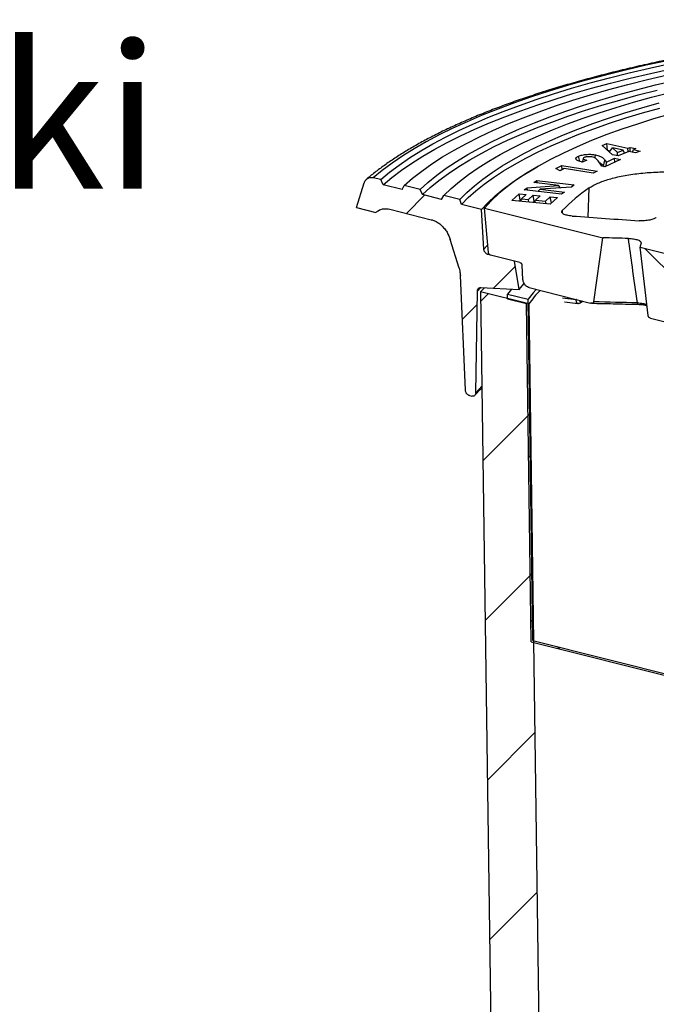
# Model space of a CAD drawing. Units: millimetres. Extents: x 10 to 410, y 10 to 287.
# Drawn here: x 310 to 327, y 209 to 236 of the extents above; entities that cross this region are included whole.
import ezdxf

# ---------------------------------------------------------------- set-up
doc = ezdxf.new("R2010")
doc.units = ezdxf.units.MM
doc.layers.add('SLD-0', color=179, linetype='Continuous')
doc.styles.add('SLDTEXTSTYLE1', font='TXT', dxfattribs={"width": 0.605, "bigfont": 'bigfont'})

# ---------------------------------------------------------------- blocks, each defined once
blk = doc.blocks.new('SW_NOTE_0_7')
at = {"layer": 'SLD-0', "color": 0, "insert": (0, -10.344), "char_height": 4, "attachment_point": 1, "style": 'SLDTEXTSTYLE1'}
blk.add_mtext('□ Vesilukko ja huuhteluputki', dxfattribs=at)

msp = doc.modelspace()

# ---------------------------------------------------------------- hatches: boundary and pattern name
at = {"linetype": 'Continuous', "lineweight": 18}
h = msp.add_hatch(dxfattribs=at)
h.set_pattern_fill('ANSI31', style=0)
edge = h.paths.add_edge_path(flags=0)
edge.add_spline(control_points=[(322.44238, 228.5157), (322.44247, 228.52099), (322.44285, 228.5262), (322.44353, 228.53126), (322.4443, 228.537), (322.44545, 228.54257), (322.44695, 228.54789), (322.45044, 228.56026), (322.45594, 228.57146), (322.46285, 228.58063), (322.46973, 228.58978), (322.47818, 228.59718), (322.48748, 228.60247), (322.4974, 228.60812), (322.50852, 228.61151), (322.52001, 228.61257), (322.52431, 228.61297), (322.52869, 228.61305), (322.5331, 228.61282)], knot_values=[0.01263477, 0.01263477, 0.01263477, 0.01263477, 0.0128853, 0.0128853, 0.0128853, 0.01316737, 0.01316737, 0.01316737, 0.01383329, 0.01383329, 0.01383329, 0.01449632, 0.01449632, 0.01449632, 0.01520441, 0.01520441, 0.01520441, 0.01546823, 0.01546823, 0.01546823, 0.01546823], weights=[1, 1, 1, 1, 1, 1, 1, 1, 1, 1, 1, 1, 1, 1, 1, 1, 1, 1, 1], degree=3, periodic=0)
edge.add_spline(control_points=[(322.5331, 228.61282), (322.88813, 228.59409), (323.24323, 228.57477), (323.59844, 228.55468)], knot_values=[0.00000444, 0.00000444, 0.00000444, 0.00000444, 0.02133052, 0.02133052, 0.02133052, 0.02133052], weights=[1, 1, 1, 1], degree=3, periodic=0)
edge.add_spline(control_points=[(323.59844, 228.55468), (323.55466, 228.81836), (323.51093, 229.08204), (323.46724, 229.34572)], knot_values=[0.23827123, 0.23827123, 0.23827123, 0.23827123, 0.25050504, 0.25050504, 0.25050504, 0.25050504], weights=[1, 1, 1, 1], degree=3, periodic=0)
edge.add_line((323.46724, 229.34572), (322.73264, 229.531))
edge.add_spline(control_points=[(322.73264, 229.531), (322.72682, 229.53246), (322.72097, 229.53445), (322.7152, 229.53692), (322.70139, 229.54284), (322.68765, 229.55174), (322.67526, 229.56303), (322.66325, 229.57397), (322.65213, 229.58752), (322.64318, 229.60253), (322.63502, 229.61622), (322.62841, 229.63158), (322.6242, 229.64712), (322.62199, 229.6553), (322.6204, 229.66364), (322.61949, 229.67187), (322.61922, 229.67439), (322.619, 229.6769), (322.61885, 229.67941)], knot_values=[0.01012341, 0.01012341, 0.01012341, 0.01012341, 0.01046666, 0.01046666, 0.01046666, 0.01129212, 0.01129212, 0.01129212, 0.01209281, 0.01209281, 0.01209281, 0.01282187, 0.01282187, 0.01282187, 0.0132006, 0.0132006, 0.0132006, 0.01331682, 0.01331682, 0.01331682, 0.01331682], weights=[1, 1, 1, 1, 1, 1, 1, 1, 1, 1, 1, 1, 1, 1, 1, 1, 1, 1, 1], degree=3, periodic=0)
edge.add_spline(control_points=[(322.61885, 229.67941), (322.59707, 230.04503), (322.57529, 230.41065), (322.55352, 230.77626)], knot_values=[0.25002214, 0.25002214, 0.25002214, 0.25002214, 0.26715555, 0.26715555, 0.26715555, 0.26715555], weights=[1, 1, 1, 1], degree=3, periodic=0)
edge.add_line((322.55352, 230.77626), (321.99555, 230.91699))
edge.add_spline(control_points=[(321.99555, 230.91699), (321.98148, 230.96265), (321.96741, 231.0083), (321.95335, 231.05396)], knot_values=[0.28235355, 0.28235355, 0.28235355, 0.28235355, 0.28450647, 0.28450647, 0.28450647, 0.28450647], weights=[1, 1, 1, 1], degree=3, periodic=0)
edge.add_line((321.95335, 231.05396), (321.51039, 231.16568))
edge.add_spline(control_points=[(321.51039, 231.16568), (321.48973, 231.12879), (321.46907, 231.09189), (321.44842, 231.05498)], knot_values=[0.34174946, 0.34174946, 0.34174946, 0.34174946, 0.34410815, 0.34410815, 0.34410815, 0.34410815], weights=[1, 1, 1, 1], degree=3, periodic=0)
edge.add_line((321.44842, 231.05498), (320.91555, 231.18938))
edge.add_spline(control_points=[(320.91555, 231.18938), (320.89387, 231.23696), (320.87219, 231.28453), (320.85051, 231.33211)], knot_values=[0.19444795, 0.19444795, 0.19444795, 0.19444795, 0.19680559, 0.19680559, 0.19680559, 0.19680559], weights=[1, 1, 1, 1], degree=3, periodic=0)
edge.add_line((320.85051, 231.33211), (320.4133, 231.44238))
edge.add_spline(control_points=[(320.4133, 231.44238), (320.3929, 231.40542), (320.37251, 231.36846), (320.35212, 231.33149)], knot_values=[0.19961311, 0.19961311, 0.19961311, 0.19961311, 0.20196755, 0.20196755, 0.20196755, 0.20196755], weights=[1, 1, 1, 1], degree=3, periodic=0)
edge.add_line((320.35212, 231.33149), (319.82538, 231.46434))
edge.add_spline(control_points=[(319.82538, 231.46434), (319.80392, 231.51186), (319.78247, 231.55938), (319.76102, 231.6069)], knot_values=[0.36745354, 0.36745354, 0.36745354, 0.36745354, 0.3698005, 0.3698005, 0.3698005, 0.3698005], weights=[1, 1, 1, 1], degree=3, periodic=0)
edge.add_line((319.76102, 231.6069), (319.55466, 231.65894))
edge.add_spline(control_points=[(319.55466, 231.65894), (319.54328, 231.66181), (319.5319, 231.66384), (319.52063, 231.66501), (319.49074, 231.66811), (319.46113, 231.66507), (319.43406, 231.65592), (319.4082, 231.64718), (319.38403, 231.63263), (319.36351, 231.61305), (319.34295, 231.59344), (319.32554, 231.56822), (319.31299, 231.53927), (319.30953, 231.53129), (319.30641, 231.523), (319.30367, 231.51445)], knot_values=[0.02677813, 0.02677813, 0.02677813, 0.02677813, 0.02745625, 0.02745625, 0.02745625, 0.02926223, 0.02926223, 0.02926223, 0.03098646, 0.03098646, 0.03098646, 0.03271596, 0.03271596, 0.03271596, 0.03318653, 0.03318653, 0.03318653, 0.03318653], weights=[1, 1, 1, 1, 1, 1, 1, 1, 1, 1, 1, 1, 1, 1, 1, 1], degree=3, periodic=0)
edge.add_spline(control_points=[(319.30367, 231.51445), (319.23043, 231.2864), (319.15725, 231.05831), (319.08413, 230.83018)], knot_values=[0.33734507, 0.33734507, 0.33734507, 0.33734507, 0.34990327, 0.34990327, 0.34990327, 0.34990327], weights=[1, 1, 1, 1], degree=3, periodic=0)
edge.add_line((319.08413, 230.83018), (319.62413, 230.69398))
edge.add_spline(control_points=[(319.62413, 230.69398), (319.62539, 230.69516), (319.62665, 230.69634), (319.62791, 230.69752)], knot_values=[0, 0, 0, 0, 1, 1, 1, 1], weights=[1, 1, 1, 1], degree=3, periodic=0)
edge.add_spline(control_points=[(319.62791, 230.69752), (319.64694, 230.71529), (319.66742, 230.73092), (319.68898, 230.74422), (319.7372, 230.77394), (319.79178, 230.79232), (319.8484, 230.79859), (319.9001, 230.80431), (319.95459, 230.80012), (320.00868, 230.78648)], knot_values=[0.00195328, 0.00195328, 0.00195328, 0.00195328, 0.00351505, 0.00351505, 0.00351505, 0.00701914, 0.00701914, 0.00701914, 0.01021925, 0.01021925, 0.01021925, 0.01021925], weights=[1, 1, 1, 1, 1, 1, 1, 1, 1, 1], degree=3, periodic=0)
edge.add_line((320.00868, 230.78648), (321.16198, 230.4956))
edge.add_spline(control_points=[(321.16198, 230.4956), (321.19211, 230.488), (321.22236, 230.47751), (321.25223, 230.4643), (321.31824, 230.4351), (321.38371, 230.3917), (321.44283, 230.33725), (321.50085, 230.28381), (321.5545, 230.21799), (321.598, 230.14525), (321.63449, 230.08423), (321.66481, 230.01672), (321.68595, 229.94785)], knot_values=[0.00926236, 0.00926236, 0.00926236, 0.00926236, 0.01103889, 0.01103889, 0.01103889, 0.01498606, 0.01498606, 0.01498606, 0.01886369, 0.01886369, 0.01886369, 0.02211496, 0.02211496, 0.02211496, 0.02211496], weights=[1, 1, 1, 1, 1, 1, 1, 1, 1, 1, 1, 1, 1], degree=3, periodic=0)
edge.add_spline(control_points=[(321.68595, 229.94785), (321.76791, 229.68085), (321.84999, 229.41387), (321.93217, 229.14692)], knot_values=[0.28433305, 0.28433305, 0.28433305, 0.28433305, 0.29692272, 0.29692272, 0.29692272, 0.29692272], weights=[1, 1, 1, 1], degree=3, periodic=0)
edge.add_spline(control_points=[(321.93217, 229.14692), (321.94607, 229.10177), (321.95627, 229.05538), (321.96226, 229.00954), (321.96513, 228.98757), (321.96706, 228.96562), (321.96802, 228.9439)], knot_values=[0.02671749, 0.02671749, 0.02671749, 0.02671749, 0.02884454, 0.02884454, 0.02884454, 0.02985752, 0.02985752, 0.02985752, 0.02985752], weights=[1, 1, 1, 1, 1, 1, 1], degree=3, periodic=0)
edge.add_spline(control_points=[(321.96802, 228.9439), (322.01477, 227.88525), (322.06155, 226.82661), (322.10834, 225.76796)], knot_values=[0.26490026, 0.26490026, 0.26490026, 0.26490026, 0.31465826, 0.31465826, 0.31465826, 0.31465826], weights=[1, 1, 1, 1], degree=3, periodic=0)
edge.add_spline(control_points=[(322.10834, 225.76796), (322.10849, 225.76471), (322.10874, 225.76144), (322.1091, 225.75817), (322.11055, 225.74483), (322.11384, 225.73114), (322.11862, 225.71821), (322.12245, 225.70785), (322.12729, 225.69777), (322.13287, 225.68842), (322.14169, 225.67363), (322.15261, 225.66026), (322.16442, 225.64945), (322.17657, 225.63831), (322.19005, 225.62949), (322.20361, 225.62361), (322.20946, 225.62107), (322.21537, 225.61905), (322.22127, 225.61756)], knot_values=[0.0124545, 0.0124545, 0.0124545, 0.0124545, 0.01260681, 0.01260681, 0.01260681, 0.01323158, 0.01323158, 0.01323158, 0.01372863, 0.01372863, 0.01372863, 0.01452276, 0.01452276, 0.01452276, 0.01533971, 0.01533971, 0.01533971, 0.0156898, 0.0156898, 0.0156898, 0.0156898], weights=[1, 1, 1, 1, 1, 1, 1, 1, 1, 1, 1, 1, 1, 1, 1, 1, 1, 1, 1], degree=3, periodic=0)
edge.add_line((322.22127, 225.61756), (322.28463, 225.60158))
edge.add_spline(control_points=[(322.28463, 225.60158), (322.29294, 225.59949), (322.30127, 225.59844), (322.30937, 225.5985), (322.32128, 225.59858), (322.33292, 225.60107), (322.34343, 225.60592), (322.35306, 225.61037), (322.36196, 225.61691), (322.36942, 225.62527), (322.37641, 225.6331), (322.38228, 225.64272), (322.3865, 225.65353), (322.39066, 225.66419), (322.3933, 225.67628), (322.39415, 225.68889), (322.3943, 225.69117), (322.3944, 225.69348), (322.39444, 225.6958)], knot_values=[0.00241373, 0.00241373, 0.00241373, 0.00241373, 0.00290808, 0.00290808, 0.00290808, 0.00363467, 0.00363467, 0.00363467, 0.00430027, 0.00430027, 0.00430027, 0.00492424, 0.00492424, 0.00492424, 0.00553948, 0.00553948, 0.00553948, 0.00565, 0.00565, 0.00565, 0.00565], weights=[1, 1, 1, 1, 1, 1, 1, 1, 1, 1, 1, 1, 1, 1, 1, 1, 1, 1, 1], degree=3, periodic=0)
edge.add_spline(control_points=[(322.39444, 225.6958), (322.4104, 226.63578), (322.42638, 227.57574), (322.44238, 228.5157)], knot_values=[0.25725422, 0.25725422, 0.25725422, 0.25725422, 0.30212398, 0.30212398, 0.30212398, 0.30212398], weights=[1, 1, 1, 1], degree=3, periodic=0)
h = msp.add_hatch(dxfattribs=at)
h.set_pattern_fill('ANSI31', angle=90, style=0)
edge = h.paths.add_edge_path(flags=0)
edge.add_line((322.80417, 229.51295), (323.61932, 229.30736))
edge.add_spline(control_points=[(323.61932, 229.30736), (323.62309, 229.30641), (323.62689, 229.30504), (323.63061, 229.30327), (323.63771, 229.29991), (323.64473, 229.29501), (323.65099, 229.28889), (323.65699, 229.28304), (323.66249, 229.27587), (323.6668, 229.268), (323.66941, 229.26324), (323.67163, 229.25815), (323.67333, 229.25295), (323.67542, 229.24659), (323.67675, 229.23992), (323.67719, 229.23348), (323.6772, 229.23329), (323.67722, 229.23309), (323.67723, 229.2329)], knot_values=[0.00535862, 0.00535862, 0.00535862, 0.00535862, 0.00558144, 0.00558144, 0.00558144, 0.00600814, 0.00600814, 0.00600814, 0.00641728, 0.00641728, 0.00641728, 0.0066618, 0.0066618, 0.0066618, 0.00696322, 0.00696322, 0.00696322, 0.00697211, 0.00697211, 0.00697211, 0.00697211], weights=[1, 1, 1, 1, 1, 1, 1, 1, 1, 1, 1, 1, 1, 1, 1, 1, 1, 1, 1], degree=3, periodic=0)
edge.add_spline(control_points=[(323.67723, 229.2329), (323.68526, 229.10014), (323.69329, 228.96738), (323.70132, 228.83463)], knot_values=[0.46060637, 0.46060637, 0.46060637, 0.46060637, 0.46682657, 0.46682657, 0.46682657, 0.46682657], weights=[1, 1, 1, 1], degree=3, periodic=0)
edge.add_spline(control_points=[(323.70132, 228.83463), (323.70241, 228.81662), (323.70582, 228.798), (323.71124, 228.78009), (323.71848, 228.75614), (323.72956, 228.7327), (323.74292, 228.71211), (323.75778, 228.68921), (323.77598, 228.66895), (323.79537, 228.65296), (323.81526, 228.63655), (323.83705, 228.62405), (323.85875, 228.61625), (323.86433, 228.61424), (323.86993, 228.61253), (323.87552, 228.61112)], knot_values=[0.01134285, 0.01134285, 0.01134285, 0.01134285, 0.01220007, 0.01220007, 0.01220007, 0.01335016, 0.01335016, 0.01335016, 0.01463006, 0.01463006, 0.01463006, 0.01594183, 0.01594183, 0.01594183, 0.01627594, 0.01627594, 0.01627594, 0.01627594], weights=[1, 1, 1, 1, 1, 1, 1, 1, 1, 1, 1, 1, 1, 1, 1, 1], degree=3, periodic=0)
edge.add_line((323.87552, 228.61112), (325.57875, 228.18154))
edge.add_spline(control_points=[(325.57875, 228.18154), (325.58121, 228.18092), (325.58368, 228.18037), (325.58613, 228.17989), (325.60064, 228.17708), (325.61526, 228.1767), (325.62875, 228.17979), (325.63689, 228.18165), (325.64479, 228.18483), (325.65154, 228.18999), (325.65617, 228.19353), (325.66037, 228.19815), (325.66328, 228.20394), (325.66352, 228.20444), (325.66376, 228.20494), (325.66399, 228.20545), (325.66539, 228.20859), (325.66643, 228.21211), (325.66695, 228.21585)], knot_values=[0.00704872, 0.00704872, 0.00704872, 0.00704872, 0.00719622, 0.00719622, 0.00719622, 0.00807442, 0.00807442, 0.00807442, 0.00860238, 0.00860238, 0.00860238, 0.00896529, 0.00896529, 0.00896529, 0.00899569, 0.00899569, 0.00899569, 0.00918464, 0.00918464, 0.00918464, 0.00918464], weights=[1, 1, 1, 1, 1, 1, 1, 1, 1, 1, 1, 1, 1, 1, 1, 1, 1, 1, 1], degree=3, periodic=0)
edge.add_spline(control_points=[(325.66695, 228.21585), (325.74974, 228.80781), (325.8328, 229.39964), (325.91614, 229.99132)], knot_values=[0.04135889, 0.04135889, 0.04135889, 0.04135889, 0.07096473, 0.07096473, 0.07096473, 0.07096473], weights=[1, 1, 1, 1], degree=3, periodic=0)
edge.add_line((325.91614, 229.99132), (322.63675, 230.81844))
edge.add_spline(control_points=[(322.63675, 230.81844), (322.67359, 230.40727), (322.71046, 229.99611), (322.74735, 229.58494)], knot_values=[0.49761307, 0.49761307, 0.49761307, 0.49761307, 0.51678975, 0.51678975, 0.51678975, 0.51678975], weights=[1, 1, 1, 1], degree=3, periodic=0)
edge.add_spline(control_points=[(322.74735, 229.58494), (322.7475, 229.58326), (322.74771, 229.58157), (322.74798, 229.57988), (322.74915, 229.57238), (322.75148, 229.56474), (322.75467, 229.55771), (322.75823, 229.54989), (322.76296, 229.54254), (322.76829, 229.53634), (322.77395, 229.52976), (322.78047, 229.52424), (322.78718, 229.52017), (322.7927, 229.51684), (322.79847, 229.51439), (322.80417, 229.51295)], knot_values=[0.00394013, 0.00394013, 0.00394013, 0.00394013, 0.00401893, 0.00401893, 0.00401893, 0.00437263, 0.00437263, 0.00437263, 0.00476726, 0.00476726, 0.00476726, 0.00518586, 0.00518586, 0.00518586, 0.00552871, 0.00552871, 0.00552871, 0.00552871], weights=[1, 1, 1, 1, 1, 1, 1, 1, 1, 1, 1, 1, 1, 1, 1, 1], degree=3, periodic=0)
h = msp.add_hatch(dxfattribs=at)
h.set_pattern_fill('ANSI31', angle=90, style=0)
edge = h.paths.add_edge_path(flags=0)
edge.add_spline(control_points=[(328.30521, 227.49389), (328.30961, 227.49278), (328.31401, 227.49204), (328.31835, 227.4917), (328.32762, 227.49097), (328.33681, 227.49202), (328.34511, 227.4952), (328.35131, 227.49757), (328.35716, 227.50121), (328.36198, 227.50623), (328.36589, 227.5103), (328.36921, 227.51542), (328.3714, 227.52136), (328.37272, 227.52497), (328.37365, 227.52893), (328.37409, 227.53307)], knot_values=[0.00596863, 0.00596863, 0.00596863, 0.00596863, 0.00623096, 0.00623096, 0.00623096, 0.00679295, 0.00679295, 0.00679295, 0.00721204, 0.00721204, 0.00721204, 0.00755178, 0.00755178, 0.00755178, 0.00775596, 0.00775596, 0.00775596, 0.00775596], weights=[1, 1, 1, 1, 1, 1, 1, 1, 1, 1, 1, 1, 1, 1, 1, 1], degree=3, periodic=0)
edge.add_spline(control_points=[(328.37409, 227.53307), (328.43719, 228.13005), (328.50094, 228.72676), (328.56541, 229.32314)], knot_values=[0.05088739, 0.05088739, 0.05088739, 0.05088739, 0.08030538, 0.08030538, 0.08030538, 0.08030538], weights=[1, 1, 1, 1], degree=3, periodic=0)
edge.add_line((328.56541, 229.32314), (326.95083, 229.73036))
edge.add_spline(control_points=[(326.95083, 229.73036), (327.02457, 229.09893), (327.09864, 228.46748), (327.17307, 227.83599)], knot_values=[0.05406329, 0.05406329, 0.05406329, 0.05406329, 0.08342531, 0.08342531, 0.08342531, 0.08342531], weights=[1, 1, 1, 1], degree=3, periodic=0)
edge.add_spline(control_points=[(327.17307, 227.83599), (327.17388, 227.82914), (327.17582, 227.82209), (327.17855, 227.81556), (327.18137, 227.80882), (327.18511, 227.80243), (327.18933, 227.79676), (327.1946, 227.78967), (327.20076, 227.7835), (327.2072, 227.77848), (327.21569, 227.77187), (327.22495, 227.76704), (327.2341, 227.76416), (327.23548, 227.76373), (327.23686, 227.76334), (327.23824, 227.76299)], knot_values=[0.00434205, 0.00434205, 0.00434205, 0.00434205, 0.0046673, 0.0046673, 0.0046673, 0.00500163, 0.00500163, 0.00500163, 0.00542058, 0.00542058, 0.00542058, 0.0059749, 0.0059749, 0.0059749, 0.00605733, 0.00605733, 0.00605733, 0.00605733], weights=[1, 1, 1, 1, 1, 1, 1, 1, 1, 1, 1, 1, 1, 1, 1, 1], degree=3, periodic=0)
edge.add_line((327.23824, 227.76299), (328.30521, 227.49389))
h = msp.add_hatch(dxfattribs=at)
h.set_pattern_fill('ANSI31', style=0)
h.paths.add_polyline_path([(323.86229, 228.15758), (322.52946, 228.49374), (322.97042, 196.80119), (324.30325, 196.46503)], flags=0)
h = msp.add_hatch(dxfattribs=at)
h.set_pattern_fill('ANSI38', angle=90, style=0)
h.paths.add_polyline_path([(323.84736, 228.28767), (323.277, 228.43153), (323.27876, 228.30476), (323.80325, 228.17247), (323.93377, 218.79148), (344.30889, 213.65258), (344.17837, 223.03357), (344.70285, 222.90129), (344.70109, 223.02806), (344.13073, 223.17192), (344.26231, 213.71486), (323.97894, 218.83062)], flags=0)

# ---------------------------------------------------------------- linework, layer by layer
at = {"color": 7, "linetype": 'Continuous', "lineweight": 25}
for p, q in [((325.90269, 232.54971), (326.03297, 232.60426)), ((326.18476, 232.29664), (325.90269, 232.54971)), ((326.03297, 232.60426), (326.61095, 232.47504)), ((326.0436, 232.42652), (326.03297, 232.60426)), ((326.04115, 232.42549), (326.0436, 232.42652)), ((326.0436, 232.42652), (326.12566, 232.40817)), ((326.10035, 232.37237), (326.18279, 232.48896)), ((326.18279, 232.48896), (326.32716, 232.35627)), ((326.4836, 232.42169), (326.18279, 232.48896)), ((326.32068, 232.26626), (326.32716, 232.35627)), ((326.32716, 232.35627), (326.4836, 232.42169)), ((326.64162, 232.38637), (326.34278, 232.26132)), ((326.51969, 232.33534), (326.4836, 232.42169)), ((326.61095, 232.47504), (326.67185, 232.50056)), ((326.61689, 232.37602), (326.61095, 232.47504)), ((326.82584, 232.34518), (326.64162, 232.38637)), ((326.67185, 232.50056), (326.82987, 232.46523)), ((326.6792, 232.37797), (326.67185, 232.50056)), ((326.74081, 232.36419), (326.76897, 232.43971)), ((326.82987, 232.46523), (326.76897, 232.43971)), ((326.76897, 232.43971), (326.95319, 232.39852)), ((326.95319, 232.39852), (326.82584, 232.34518)), ((325.31814, 232.09994), (325.3548, 232.11226)), ((325.47122, 232.14399), (325.35619, 232.08856)), ((325.89024, 231.97467), (325.78577, 232.12394)), ((325.93629, 231.98317), (325.97758, 232.1453)), ((326.40513, 232.16511), (325.9758, 231.95828)), ((325.97758, 232.1453), (326.01908, 232.09044)), ((326.00836, 231.97396), (326.01908, 232.09044)), ((326.01908, 232.09044), (326.23978, 232.19682)), ((326.34278, 232.26132), (326.18476, 232.29664)), ((326.23978, 232.19682), (326.40513, 232.16511)), ((326.24876, 232.08978), (326.23978, 232.19682)), ((324.6187, 231.91202), (324.77742, 232.00037)), ((324.73245, 231.84929), (324.6187, 231.91202)), ((324.84713, 231.91314), (324.73245, 231.84929)), ((324.77742, 232.00037), (325.75654, 231.84017)), ((324.79013, 231.8814), (324.77742, 232.00037)), ((325.6512, 231.78156), (324.84713, 231.91314)), ((325.75654, 231.84017), (325.6512, 231.78156)), ((325.9758, 231.95828), (325.89024, 231.97467)), ((325.93629, 231.98317), (325.95161, 231.96291)), ((319.76102, 231.6069), (319.55466, 231.65894)), ((319.82538, 231.46434), (319.76102, 231.6069)), ((324.00817, 231.52271), (324.09262, 231.58474)), ((324.09262, 231.58474), (325.12716, 231.46024)), ((324.10331, 231.51125), (324.09262, 231.58474)), ((319.08413, 230.83018), (319.30367, 231.51445)), ((320.35212, 231.33149), (319.82538, 231.46434)), ((320.35212, 231.33149), (320.4133, 231.44238)), ((320.85051, 231.33211), (320.4133, 231.44238)), ((320.91555, 231.18938), (320.85051, 231.33211)), ((323.73665, 231.32352), (323.81773, 231.38289)), ((324.77119, 231.19902), (323.73665, 231.32352)), ((323.81773, 231.38289), (324.68888, 231.44074)), ((323.83172, 231.31208), (323.81773, 231.38289)), ((324.68888, 231.44074), (324.00817, 231.52271)), ((324.11328, 231.2782), (324.17712, 231.34266)), ((325.04598, 231.40062), (324.17712, 231.34266)), ((324.17712, 231.34266), (324.85581, 231.26101)), ((324.74734, 231.3807), (324.68888, 231.44074)), ((324.85581, 231.26101), (324.77119, 231.19902)), ((325.12716, 231.46024), (325.04598, 231.40062)), ((321.44842, 231.05498), (320.91555, 231.18938)), ((321.44842, 231.05498), (321.51039, 231.16568)), ((321.95335, 231.05396), (321.51039, 231.16568)), ((321.99555, 230.91699), (321.95335, 231.05396)), ((323.39942, 231.0271), (323.59928, 231.20884)), ((324.45958, 230.92712), (323.39942, 231.0271)), ((323.59928, 231.20884), (323.79669, 231.19022)), ((323.62912, 231.03315), (323.59928, 231.20884)), ((323.60151, 231.00804), (323.62912, 231.03315)), ((323.62912, 231.03315), (323.65286, 231.03091)), ((323.64411, 231.00402), (323.66603, 231.0714)), ((323.79669, 231.19022), (323.66603, 231.0714)), ((323.66603, 231.0714), (323.85782, 231.05327)), ((323.85782, 231.05327), (323.98848, 231.1721)), ((323.8698, 230.98274), (323.85782, 231.05327)), ((323.98848, 231.1721), (324.18224, 231.15384)), ((324.01832, 230.9964), (323.98848, 231.1721)), ((323.99076, 230.97133), (324.01832, 230.9964)), ((324.01832, 230.9964), (324.0384, 230.99451)), ((324.02966, 230.96766), (324.05158, 231.03502)), ((324.18224, 231.15384), (324.05158, 231.03502)), ((324.05158, 231.03502), (324.33072, 231.00873)), ((324.33072, 231.00873), (324.46137, 231.12756)), ((324.34271, 230.93814), (324.33072, 231.00873)), ((324.65944, 231.10886), (324.45958, 230.92712)), ((324.46137, 231.12756), (324.65944, 231.10886)), ((324.49062, 230.95534), (324.46137, 231.12756)), ((319.08413, 230.83018), (319.62413, 230.69398)), ((320.00868, 230.78648), (321.16198, 230.4956)), ((322.55352, 230.77626), (321.99555, 230.91699)), ((322.61885, 229.67941), (322.55352, 230.77626)), ((322.63675, 230.81844), (325.91614, 229.99132)), ((322.74735, 229.58494), (322.63675, 230.81844)), ((319.62413, 230.69398), (319.62791, 230.69752)), ((321.93217, 229.14692), (321.68595, 229.94785)), ((325.66695, 228.21585), (325.91614, 229.99132)), ((326.95083, 229.73036), (328.56541, 229.32314)), ((327.17307, 227.83599), (326.95083, 229.73036)), ((323.46724, 229.34572), (322.73264, 229.531)), ((323.61932, 229.30736), (322.80417, 229.51295)), ((323.59844, 228.55468), (323.46724, 229.34572)), ((323.70132, 228.83463), (323.67723, 229.2329)), ((322.10834, 225.76796), (321.96802, 228.9439)), ((322.52946, 228.49374), (322.63366, 228.6076)), ((322.5331, 228.61282), (323.59844, 228.55468)), ((323.38942, 228.56629), (323.277, 228.43153)), ((323.59844, 228.55468), (323.72951, 228.71779)), ((323.87552, 228.61112), (325.57875, 228.18154)), ((322.39444, 225.6958), (322.44238, 228.5157)), ((322.52946, 228.49374), (322.97042, 196.80119)), ((323.86229, 228.15758), (322.52946, 228.49374)), ((323.277, 228.43153), (323.84736, 228.28767)), ((323.27876, 228.30476), (323.277, 228.43153)), ((323.27876, 228.30476), (323.80325, 228.17247)), ((323.97894, 218.83062), (323.84736, 228.28767)), ((323.93377, 218.79148), (323.80325, 228.17247)), ((323.86229, 228.15758), (324.30325, 196.46503)), ((324.85396, 228.21976), (325.22365, 228.17362)), ((325.28781, 228.19046), (325.3577, 228.23729)), ((327.23824, 227.76299), (328.30521, 227.49389)), ((322.22127, 225.61756), (322.28463, 225.60158)), ((323.93377, 218.79148), (344.30889, 213.65258)), ((323.97894, 218.83062), (344.26231, 213.71486))]:
    msp.add_line(p, q, dxfattribs=at)
at = {"color": 8, "linetype": 'Continuous', "lineweight": 25}
for p, q in [((325.51352, 230.56582), (325.5367, 231.37583)), ((324.79388, 230.74645), (324.78816, 230.69086)), ((322.61885, 229.67941), (322.7196, 229.79105)), ((322.75396, 229.55579), (322.73264, 229.531)), ((322.52339, 228.60413), (322.44238, 228.5157)), ((324.79903, 228.32849), (325.17676, 228.28135)), ((325.17676, 228.28135), (325.17676, 228.28293)), ((322.39444, 225.6958), (322.5659, 225.87501))]:
    msp.add_line(p, q, dxfattribs=at)
at = {"color": 7, "linetype": 'Continuous', "lineweight": 25, "flags": 128}
for points in [[(327.69883, 234.90192), (327.11749, 234.77558), (326.54973, 234.64328), (325.99622, 234.50518), (325.45763, 234.36144), (324.9346, 234.21224), (324.42773, 234.05775), (323.93764, 233.89815), (323.4649, 233.73363), (323.01008, 233.56439), (322.57371, 233.39063), (322.15632, 233.21256), (321.7584, 233.03038), (321.38041, 232.84432), (321.02282, 232.65459), (320.68604, 232.46141), (320.37047, 232.26503), (320.07649, 232.06566), (319.80444, 231.86356), (319.55466, 231.65894)], [(319.76102, 231.6069), (320.00524, 231.80976), (320.27158, 232.01017), (320.55974, 232.20789), (320.86937, 232.40268), (321.20009, 232.59432), (321.55152, 232.78257), (321.92323, 232.9672), (322.31479, 233.14801), (322.72572, 233.32477), (323.15554, 233.49727), (323.60373, 233.66531), (324.06977, 233.82868), (324.55308, 233.9872), (325.0531, 234.14067), (325.56924, 234.28891), (326.10087, 234.43174), (326.64736, 234.56899), (327.20806, 234.70051), (327.7823, 234.82612)], [(319.82538, 231.46434), (320.0679, 231.66667), (320.33252, 231.86657), (320.6189, 232.06379), (320.92672, 232.2581), (321.25561, 232.44927), (321.60516, 232.63707), (321.97498, 232.82127), (322.3646, 233.00167), (322.77357, 233.17803), (323.2014, 233.35015), (323.64758, 233.51782), (324.11158, 233.68085), (324.59284, 233.83904), (325.09079, 233.9922), (325.60482, 234.14015), (326.13434, 234.2827), (326.67871, 234.4197), (327.23727, 234.55098), (327.80936, 234.67637)], [(320.4133, 231.44238), (320.64507, 231.64408), (320.89954, 231.84338), (321.17638, 232.04004), (321.47524, 232.2338), (321.79575, 232.42442), (322.13748, 232.61166), (322.50003, 232.79528), (322.88291, 232.97505), (323.28566, 233.15074), (323.70776, 233.32213), (324.14867, 233.48899), (324.60783, 233.65113), (325.08468, 233.80834), (325.57859, 233.96041), (326.08895, 234.10715), (326.61511, 234.24838), (327.15641, 234.38392), (327.71215, 234.51359)], [(320.85051, 231.33211), (321.07054, 231.53045), (321.31307, 231.72651), (321.5778, 231.92002), (321.86438, 232.11075), (322.17246, 232.29845), (322.50162, 232.48287), (322.85145, 232.66379), (323.2215, 232.84095), (323.61129, 233.01415), (324.02032, 233.18315), (324.44807, 233.34774), (324.89398, 233.50771), (325.35748, 233.66284), (325.83797, 233.81295), (326.33483, 233.95783), (326.84744, 234.09731), (327.37512, 234.2312), (327.9172, 234.35932)], [(320.91555, 231.18938), (321.13428, 231.3876), (321.37558, 231.58353), (321.63913, 231.77693), (321.92458, 231.96755), (322.23158, 232.15514), (322.55972, 232.33946), (322.90858, 232.52027), (323.27771, 232.69733), (323.66663, 232.87042), (324.07484, 233.03931), (324.5018, 233.20379), (324.94697, 233.36363), (325.40976, 233.51864), (325.88959, 233.66861), (326.38583, 233.81335), (326.89783, 233.95267), (327.42494, 234.0864)], [(321.51039, 231.16568), (321.71437, 231.36072), (321.941, 231.55359), (322.18997, 231.74405), (322.46094, 231.93183), (322.75355, 232.11669), (323.0674, 232.29837), (323.40208, 232.47663), (323.75714, 232.65123), (324.1321, 232.82194), (324.52645, 232.98853), (324.93966, 233.15077), (325.37118, 233.30844), (325.82044, 233.46134), (326.28681, 233.60926), (326.76969, 233.75199), (327.26842, 233.88936), (327.78233, 234.02117)], [(321.95335, 231.05396), (322.14451, 231.24515), (322.35804, 231.4343), (322.59364, 231.62116), (322.85099, 231.80549), (323.12975, 231.98701), (323.42953, 232.1655), (323.74992, 232.3407), (324.09049, 232.51238), (324.45077, 232.6803), (324.83028, 232.84423), (325.22849, 233.00396), (325.64487, 233.15926), (326.07885, 233.30992), (326.52983, 233.45574), (326.9972, 233.59652), (327.48033, 233.73206)], [(321.99555, 230.91699), (322.18554, 231.10783), (322.39786, 231.29664), (322.63224, 231.48318), (322.88834, 231.66718), (323.16583, 231.84841), (323.46432, 232.0266), (323.7834, 232.20153), (324.12265, 232.37294), (324.48159, 232.54061), (324.85974, 232.7043), (325.25658, 232.8638), (325.67157, 233.01888), (326.10415, 233.16934), (326.55373, 233.31497), (327.01969, 233.45557), (327.50139, 233.59095)], [(327.78923, 233.42249), (327.32426, 233.28758), (326.8754, 233.14751), (326.44329, 233.00249), (326.02855, 232.85272)], [(326.02855, 232.85272), (325.60573, 232.68788), (325.20406, 232.51815), (324.82419, 232.34381), (324.46675, 232.16514), (324.13232, 231.98242), (323.82144, 231.79597), (323.53463, 231.60608), (323.27234, 231.41307), (323.03502, 231.21724), (322.82304, 231.01892), (322.63675, 230.81844)], [(325.27643, 232.11242), (325.26021, 232.18066), (325.2429, 232.25356)], [(325.37722, 232.19594), (325.35609, 232.11709), (325.34903, 232.0907)], [(325.70367, 232.20158), (325.70592, 232.219), (325.71562, 232.29397)], [(322.55352, 230.77626), (322.73107, 230.96616), (322.93154, 231.15412), (323.15465, 231.33987), (323.40007, 231.52313), (323.66745, 231.70365), (323.95641, 231.88117), (324.09288, 231.95973)], [(324.07022, 228.56201), (323.98808, 228.46856), (323.84736, 228.28767)]]:
    msp.add_lwpolyline(points, dxfattribs=at)
at = {"color": 8, "linetype": 'Continuous', "lineweight": 25, "flags": 128}
for points in [[(325.19126, 228.27927), (325.18907, 228.27947), (325.17676, 228.28135)], [(325.31043, 228.23202), (325.32744, 228.24371), (325.32873, 228.2446)], [(326.87586, 228.18784), (326.87631, 228.17719), (326.87702, 228.16782), (326.87796, 228.16002), (326.8791, 228.15406), (326.8804, 228.15013), (326.88182, 228.14838), (326.88222, 228.14829)]]:
    msp.add_lwpolyline(points, dxfattribs=at)
at = {"color": 7, "linetype": 'Continuous', "lineweight": 25}
for centre, radius, start, end in [((327.98173, 227.73703), 4.38395, 123.898395, 136.649104), ((340.33935, 435.41977), 205.39128, 265.7360302, 266.2542767), ((321.08543, 8.32251), 221.72144, 88.5676284, 88.7515805), ((328.13317, 229.53242), 1.1988, 164.813556, 170.495808), ((326.39974, 226.32799), 3.12827, 135.157692, 144.206999), ((321.1182, 5.8464), 222.41597, 88.5166251, 88.8281306)]:
    msp.add_arc(centre, radius, start, end, dxfattribs=at)
at = {"color": 8, "linetype": 'Continuous', "lineweight": 25}
msp.add_arc((325.25656, 228.2344), 0.05392, 305.332929, 357.47016, dxfattribs=at)
at = {"color": 7, "linetype": 'Continuous', "lineweight": 25}
for points, knots in [([(351.80311, 234.68713), (351.7148, 234.70916), (351.45827, 234.77316), (351.02337, 234.87504), (350.49468, 234.99088), (349.95374, 235.10104), (349.40134, 235.20551), (348.83798, 235.30419), (348.26422, 235.39699), (347.68064, 235.48383), (347.08783, 235.56463), (346.48638, 235.63931), (345.87689, 235.70781), (345.25999, 235.77007), (344.63629, 235.82602), (344.00643, 235.87562), (343.37104, 235.91882), (342.73077, 235.95557), (342.08628, 235.98584), (341.4382, 236.00961), (340.78721, 236.02685), (340.13397, 236.03755), (339.47913, 236.0417), (338.82337, 236.03928), (338.16736, 236.03032), (337.51176, 236.0148), (336.85724, 235.99276), (336.20447, 235.96421), (335.55411, 235.92919), (334.90683, 235.88772), (334.26328, 235.83984), (333.62412, 235.78561), (332.99, 235.72507), (332.36156, 235.65828), (331.73943, 235.58532), (331.12426, 235.50624), (330.51666, 235.42113), (329.91724, 235.33006), (329.32662, 235.23313), (328.74538, 235.13041), (328.17411, 235.02201), (327.61338, 234.90803), (327.06376, 234.78857), (326.52578, 234.66373), (326, 234.53364), (325.48692, 234.39839), (324.98705, 234.25811), (324.50089, 234.11291), (324.02891, 233.96291), (323.57158, 233.80823), (323.12933, 233.64899), (322.7026, 233.48529), (322.29179, 233.31725), (321.89731, 233.14498), (321.51953, 232.96858), (321.15883, 232.78813), (320.81558, 232.60374), (320.49008, 232.41548), (320.18281, 232.2234), (319.89371, 232.02764), (319.62464, 231.828), (319.4535, 231.69169), (319.3733, 231.62174), (319.37174, 231.62038)], [0, 0, 0, 0, 0.00882141, 0.02562361, 0.04241904, 0.05920722, 0.07598887, 0.09276463, 0.10953509, 0.1263008, 0.14306224, 0.15981987, 0.17657407, 0.19332524, 0.21007371, 0.22681981, 0.24356382, 0.26030603, 0.2770467, 0.29378607, 0.31052439, 0.32726186, 0.34399871, 0.36073516, 0.37747141, 0.39420766, 0.41094406, 0.42768081, 0.44441812, 0.46115621, 0.47789529, 0.49463559, 0.51137735, 0.52812082, 0.54486627, 0.56161398, 0.57836426, 0.59511743, 0.61187384, 0.62863389, 0.64539798, 0.66216658, 0.67894019, 0.69571937, 0.71250472, 0.72929691, 0.7460967, 0.76290488, 0.77972237, 0.79655014, 0.81338926, 0.83024088, 0.84710623, 0.86398658, 0.88088322, 0.89779735, 0.91473001, 0.93168187, 0.94865296, 0.96564225, 0.98264707, 0.9996623, 1, 1, 1, 1]), ([(325.35619, 232.08856), (325.31205, 232.09958), (325.22395, 232.12158), (325.16605, 232.16915), (325.17662, 232.21594), (325.22079, 232.24101), (325.2429, 232.25356)], [0, 0, 0, 0, 0.28035635, 0.55949072, 0.7795468, 1, 1, 1, 1]), ([(325.2429, 232.25356), (325.27469, 232.26633), (325.33818, 232.29183), (325.47627, 232.30872), (325.60839, 232.30907), (325.6799, 232.299), (325.71562, 232.29397)], [0, 0, 0, 0, 0.28009547, 0.55935153, 0.77989157, 1, 1, 1, 1]), ([(325.40247, 232.21784), (325.39105, 232.21029), (325.36818, 232.19517), (325.38509, 232.17216), (325.42264, 232.15521), (325.45502, 232.14773), (325.47122, 232.14399)], [0, 0, 0, 0, 0.27885883, 0.55830258, 0.77894636, 1, 1, 1, 1]), ([(325.61282, 232.2349), (325.59255, 232.23786), (325.55204, 232.24379), (325.48674, 232.24079), (325.43501, 232.23136), (325.41332, 232.22235), (325.40247, 232.21784)], [0, 0, 0, 0, 0.27969831, 0.55919171, 0.77945258, 1, 1, 1, 1]), ([(325.78577, 232.12394), (325.77728, 232.1355), (325.76031, 232.15862), (325.72774, 232.18993), (325.68131, 232.21702), (325.63563, 232.22894), (325.61282, 232.2349)], [0, 0, 0, 0, 0.280425652, 0.560691152, 0.780637458, 1, 1, 1, 1]), ([(325.71562, 232.29397), (325.75598, 232.28365), (325.83681, 232.263), (325.92403, 232.21073), (325.95726, 232.17013), (325.97758, 232.1453)], [0, 0, 0, 0, 0.27926326, 0.5593297, 1, 1, 1, 1]), ([(325.81432, 232.08315), (325.83301, 232.07374), (325.87496, 232.05261), (325.90356, 232.02262), (325.92282, 232.00078), (325.93108, 231.99005), (325.93469, 231.98528), (325.93629, 231.98317)], [0, 0, 0, 0, 0.308771141, 0.693400258, 0.863854171, 0.939673105, 1, 1, 1, 1]), ([(325.5367, 231.37583), (325.57189, 231.39832), (325.64225, 231.44329), (325.77492, 231.50648), (325.92567, 231.56572), (326.09505, 231.61997), (326.2802, 231.66874), (326.47984, 231.71153), (326.69203, 231.74804), (326.91464, 231.77772), (327.14479, 231.80031), (327.37998, 231.81547), (327.61788, 231.8232), (327.85623, 231.82332), (328.09284, 231.81595), (328.32437, 231.80092), (328.54938, 231.77915), (328.69081, 231.75877), (328.76155, 231.74858)], [0, 0, 0, 0, 0.062478312, 0.124919616, 0.187584183, 0.250225325, 0.312547765, 0.374861327, 0.43749308, 0.500133296, 0.562628758, 0.625150641, 0.687545796, 0.749982346, 0.812624508, 0.87531819, 0.937634549, 1, 1, 1, 1]), ([(319.30367, 231.51445), (319.30664, 231.52283), (319.3204, 231.56163), (319.36028, 231.61828), (319.43312, 231.66204), (319.50179, 231.66989), (319.54329, 231.6613), (319.55466, 231.65894)], [0, 0, 0, 0, 0.074226, 0.34353405, 0.61235219, 0.89382032, 1, 1, 1, 1]), ([(319.62791, 230.69752), (319.6478, 230.7139), (319.71215, 230.76693), (319.84127, 230.81141), (319.9546, 230.79453), (320.00868, 230.78648)], [0, 0, 0, 0, 0.189468962, 0.613176612, 1, 1, 1, 1]), ([(325.06817, 230.597), (325.01935, 230.60257), (324.92175, 230.61371), (324.81985, 230.65114), (324.76754, 230.69775), (324.78509, 230.7302), (324.79388, 230.74645)], [0, 0, 0, 0, 0.25000487, 0.49975246, 0.74941444, 1, 1, 1, 1]), ([(321.16198, 230.4956), (321.19216, 230.48633), (321.25533, 230.46693), (321.35048, 230.41357), (321.44279, 230.34154), (321.52699, 230.25146), (321.61762, 230.12514), (321.65975, 230.01582), (321.68595, 229.94785)], [0, 0, 0, 0, 0.13856154, 0.29000289, 0.44598298, 0.59443474, 0.74782531, 1, 1, 1, 1]), ([(327.40052, 230.55822), (327.38084, 230.54333), (327.34151, 230.51355), (327.22104, 230.48111), (327.07386, 230.46269), (326.97229, 230.46573), (326.92142, 230.46725)], [0, 0, 0, 0, 0.24998792, 0.49977153, 0.74947189, 1, 1, 1, 1]), ([(326.6278, 229.97467), (326.67767, 229.97167), (326.77737, 229.96565), (326.89547, 229.93535), (326.97214, 229.89403), (326.97487, 229.86233), (326.97624, 229.84645)], [0, 0, 0, 0, 0.24998792, 0.49977154, 0.74947189, 1, 1, 1, 1]), ([(326.87586, 228.18784), (326.82934, 228.52138), (326.74627, 229.11699), (326.664, 229.7126), (326.6278, 229.97467)], [0, 0, 0, 0, 0.56, 1, 1, 1, 1]), ([(322.73264, 229.531), (322.72681, 229.53278), (322.70706, 229.53881), (322.67453, 229.56035), (322.64214, 229.59958), (322.62503, 229.63953), (322.61985, 229.66619), (322.61904, 229.6769), (322.61885, 229.67941)], [0, 0, 0, 0, 0.107888851, 0.365801095, 0.615709121, 0.84342789, 0.963269343, 1, 1, 1, 1]), ([(322.80417, 229.51295), (322.79845, 229.51497), (322.78574, 229.51944), (322.76789, 229.53497), (322.75407, 229.55632), (322.74855, 229.57409), (322.74754, 229.58326), (322.74735, 229.58494)], [0, 0, 0, 0, 0.21600803, 0.47920628, 0.72721348, 0.94984596, 1, 1, 1, 1]), ([(321.93217, 229.14692), (321.94424, 229.10108), (321.96209, 229.03325), (321.96657, 228.96577), (321.96802, 228.9439)], [0, 0, 0, 0, 0.67594759, 1, 1, 1, 1]), ([(323.61932, 229.30736), (323.6231, 229.30616), (323.63408, 229.30267), (323.65135, 229.29034), (323.66576, 229.2716), (323.67433, 229.25199), (323.6768, 229.23972), (323.67722, 229.23309), (323.67723, 229.2329)], [0, 0, 0, 0, 0.13842152, 0.40224404, 0.65489907, 0.8075826, 0.99441004, 1, 1, 1, 1]), ([(323.87552, 228.61112), (323.86993, 228.61272), (323.84259, 228.62053), (323.79424, 228.64867), (323.74196, 228.70696), (323.70948, 228.77353), (323.70376, 228.81632), (323.70132, 228.83463)], [0, 0, 0, 0, 0.06830346, 0.33411827, 0.59307084, 0.82590167, 1, 1, 1, 1]), ([(322.44238, 228.5157), (322.44264, 228.52094), (322.44321, 228.53212), (322.44817, 228.55548), (322.46133, 228.58252), (322.48711, 228.6049), (322.5126, 228.61301), (322.52871, 228.61286), (322.5331, 228.61282)], [0, 0, 0, 0, 0.08877696, 0.18940917, 0.42362186, 0.65723036, 0.90666549, 1, 1, 1, 1]), ([(325.22348, 228.17364), (325.23437, 228.1733), (325.25606, 228.17262), (325.27721, 228.1845), (325.28774, 228.19041)], [0, 0, 0, 0, 0.50251036, 1, 1, 1, 1]), ([(325.66695, 228.21585), (325.66616, 228.21223), (325.66524, 228.20802), (325.66071, 228.19855), (325.65015, 228.1869), (325.62396, 228.17652), (325.5982, 228.177), (325.58121, 228.18096), (325.57875, 228.18154)], [0, 0, 0, 0, 0.08900726, 0.10347591, 0.27350737, 0.52090036, 0.93062766, 1, 1, 1, 1]), ([(325.60569, 228.17763), (325.80545, 228.17349), (326.23132, 228.16467), (326.65649, 228.15397), (326.88222, 228.14829)], [0, 0, 0, 0, 0.46908996, 1, 1, 1, 1]), ([(326.88212, 228.1483), (326.91186, 228.14698), (326.96907, 228.14446), (327.0629, 228.13288), (327.11092, 228.12081), (327.14053, 228.11337)], [0, 0, 0, 0, 0.293455755, 0.564412832, 1, 1, 1, 1]), ([(327.23824, 227.76299), (327.23686, 227.76337), (327.22633, 227.76623), (327.20871, 227.7755), (327.18984, 227.79451), (327.17748, 227.81495), (327.17453, 227.82905), (327.17307, 227.83599)], [0, 0, 0, 0, 0.04846605, 0.37068139, 0.61520052, 0.81068288, 1, 1, 1, 1]), ([(322.36976, 225.62497), (322.37797, 225.63425), (322.43728, 225.70135), (322.50151, 225.7693), (322.56561, 225.8275), (322.56655, 225.82834)], [0, 0, 0, 0, 0.136643672, 0.987460154, 1, 1, 1, 1]), ([(322.22127, 225.61756), (322.21537, 225.61937), (322.19578, 225.62539), (322.16367, 225.64682), (322.13487, 225.68195), (322.11649, 225.7203), (322.10962, 225.74819), (322.10855, 225.7647), (322.10834, 225.76796)], [0, 0, 0, 0, 0.10853918, 0.36038135, 0.60495833, 0.7595585, 0.95256958, 1, 1, 1, 1]), ([(322.39444, 225.6958), (322.39436, 225.69349), (322.39387, 225.67842), (322.38797, 225.65206), (322.37023, 225.62294), (322.34347, 225.60342), (322.31345, 225.59648), (322.29294, 225.60011), (322.28463, 225.60158)], [0, 0, 0, 0, 0.03444162, 0.22443674, 0.41727819, 0.62295746, 0.84729557, 1, 1, 1, 1])]:
    msp.add_open_spline(points, degree=3, knots=knots, dxfattribs=at)
at = {"color": 8, "linetype": 'Continuous', "lineweight": 25}
for points, knots in [([(325.22366, 228.17363), (325.21528, 228.17719), (325.1995, 228.1839), (325.18238, 228.22173), (325.17876, 228.26019), (325.17676, 228.28135)], [0, 0, 0, 0, 0.33748229, 0.63546108, 1, 1, 1, 1]), ([(325.26812, 228.25988), (325.26818, 228.2593), (325.26965, 228.24532), (325.27893, 228.2326), (325.29359, 228.2236), (325.30481, 228.22921), (325.31043, 228.23202)], [0, 0, 0, 0, 0.01652669, 0.39847934, 0.69916879, 1, 1, 1, 1]), ([(326.87586, 228.18784), (326.92696, 228.18418), (327.02826, 228.17692), (327.10095, 228.15465), (327.13698, 228.14362)], [0, 0, 0, 0, 0.5043621, 1, 1, 1, 1])]:
    msp.add_open_spline(points, degree=3, knots=knots, dxfattribs=at)

# ---------------------------------------------------------------- block references
at = {"layer": 'SLD-0'}
msp.add_blockref('SW_NOTE_0_7', (239.0617, 245.69666), dxfattribs=at)

doc.saveas('drawing.dxf')
